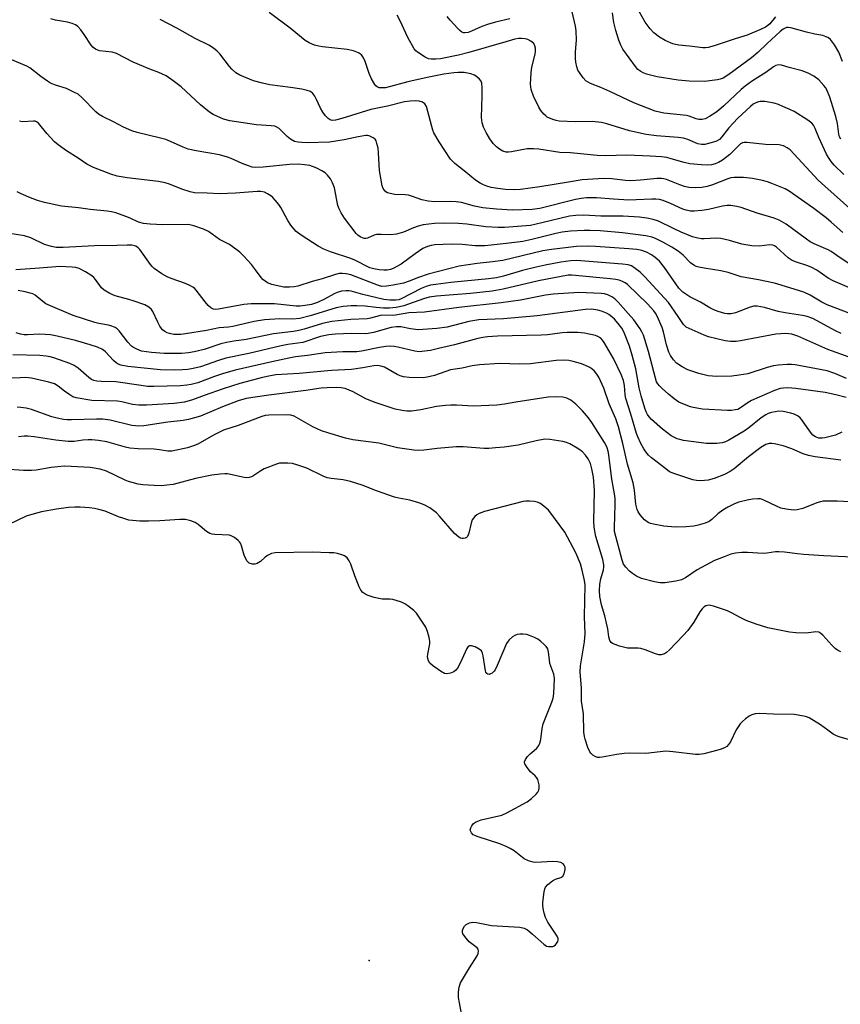
# Model space of a CAD drawing. Units: inches. Extents: x 1213772 to 1219772, y 585454 to 589455.
# Drawn here: x 1216264 to 1216518, y 588152 to 588458 of the extents above; entities that cross this region are included whole.
import ezdxf

# ---------------------------------------------------------------- set-up
doc = ezdxf.new("R2010")
doc.units = ezdxf.units.IN
doc.header["$MEASUREMENT"] = 0
doc.layers.add('ELEV-Spot Elevation', color=7, linetype='Continuous')
doc.layers.add('Undefined', color=1, linetype='Continuous')

msp = doc.modelspace()

# ---------------------------------------------------------------- linework, layer by layer
at = {"layer": 'ELEV-Spot Elevation'}
msp.add_point((1216372.11, 588165.79, 328.5), dxfattribs=at)
at = {"layer": 'Undefined'}
for points, elevation in [([(1216522.2, 588398.56), (1216513.52, 588406.24), (1216511.46, 588408.19), (1216502.77, 588417.56), (1216501.88, 588418.23), (1216500.67, 588418.81), (1216500.16, 588418.97), (1216499.33, 588419.08), (1216495.09, 588419.22), (1216489.33, 588419.82), (1216488.47, 588419.83), (1216487.93, 588419.73), (1216487.33, 588419.41), (1216486.91, 588419.05), (1216485.13, 588417.12), (1216484.05, 588416.09), (1216481.73, 588414.32), (1216480.51, 588413.65), (1216479.49, 588413.23), (1216478.4, 588412.96), (1216477, 588412.8), (1216475.28, 588412.88), (1216471.58, 588413.27), (1216469.84, 588413.65), (1216465.88, 588414.82), (1216464.5, 588415.14), (1216462.82, 588415.36), (1216459.29, 588415.62), (1216452.07, 588415.91), (1216445.47, 588415.76), (1216442.83, 588415.84), (1216434.55, 588416.6), (1216431.32, 588416.74), (1216424.76, 588417.79), (1216423.07, 588417.93), (1216421.15, 588417.87), (1216416.22, 588416.9), (1216415.35, 588416.81), (1216414.58, 588416.85), (1216413.55, 588417.17), (1216412.54, 588417.76), (1216411.65, 588418.51), (1216410.62, 588419.56), (1216409.53, 588420.95), (1216408.37, 588423), (1216407.58, 588424.57), (1216407.17, 588425.92), (1216406.92, 588427.6), (1216407.18, 588434.19), (1216407.16, 588436.88), (1216407.04, 588438.33), (1216406.87, 588438.85), (1216406.38, 588439.52), (1216405.5, 588440.29), (1216404.75, 588440.75), (1216403.65, 588441.14), (1216401.62, 588441.56), (1216399.71, 588441.62), (1216398.33, 588441.53), (1216395.25, 588441.08), (1216390.08, 588440.07), (1216384.13, 588438.66), (1216377.11, 588436.88), (1216375.74, 588436.8), (1216375.24, 588436.88), (1216374.56, 588437.15), (1216374.16, 588437.43), (1216373.8, 588437.84), (1216372.82, 588439.63), (1216372.12, 588441.25), (1216370.81, 588445.05), (1216370.33, 588446.1), (1216369.66, 588447.04), (1216368.77, 588447.73), (1216367.19, 588448.31), (1216365.24, 588448.75), (1216357.6, 588449.55), (1216356.43, 588449.73), (1216355.07, 588450.13), (1216353.5, 588450.76), (1216352.27, 588451.56), (1216347.6, 588455.31), (1216341.09, 588460.19)], 356), ([(1216518.46, 588420.84), (1216518.1, 588421.63), (1216517.92, 588422.45), (1216517.52, 588425.77), (1216516.99, 588427.96), (1216515.1, 588433.91), (1216514.16, 588436.17), (1216513.76, 588436.89), (1216513.25, 588437.59), (1216511.67, 588439.31), (1216510.1, 588440.47), (1216508.39, 588441.42), (1216506.48, 588442.07), (1216502.46, 588443.12), (1216500.05, 588443.86), (1216499.27, 588443.97), (1216498.29, 588443.76), (1216497.58, 588443.37), (1216495.25, 588441.61), (1216491.09, 588438.96), (1216488.79, 588437.37), (1216487.58, 588436.34), (1216482.19, 588431.22), (1216480.66, 588429.85), (1216479.73, 588429.13), (1216477.71, 588427.9), (1216476.4, 588427.25), (1216475.43, 588427.01), (1216474.38, 588427.02), (1216473.62, 588427.2), (1216471.38, 588428.03), (1216470.56, 588428.22), (1216463.51, 588428.96), (1216462.18, 588429.22), (1216460.84, 588429.61), (1216454.23, 588432.17), (1216446.83, 588435.69), (1216443.96, 588436.93), (1216440.78, 588438.18), (1216440.02, 588438.56), (1216439.34, 588439.05), (1216438.56, 588439.9), (1216437.34, 588441.57), (1216436.91, 588442.33), (1216436.54, 588443.4), (1216436.23, 588444.8), (1216436.13, 588445.96), (1216436.15, 588448.03), (1216436.41, 588451.62), (1216436.32, 588454.52), (1216436.15, 588455.95), (1216435.11, 588460.47)], 360), ([(1216519.06, 588444.97), (1216517.86, 588447.91), (1216516.51, 588450.18), (1216515.3, 588451.81), (1216514.67, 588452.33), (1216513.95, 588452.72), (1216512.92, 588453.08), (1216510.42, 588453.49), (1216507.81, 588454.11), (1216502.98, 588455.49), (1216502.16, 588455.61), (1216501.62, 588455.54), (1216500.61, 588455.05), (1216499.71, 588454.37), (1216495.59, 588450.57), (1216492.69, 588447.76), (1216490.81, 588446.16), (1216483.76, 588440.94), (1216482.03, 588439.86), (1216481.03, 588439.47), (1216480.19, 588439.27), (1216476.16, 588438.76), (1216471.44, 588438.89), (1216468, 588439.26), (1216461.53, 588440.23), (1216458.22, 588441.1), (1216457.16, 588441.48), (1216456.42, 588441.88), (1216455.53, 588442.56), (1216454.76, 588443.42), (1216450.88, 588448.82), (1216450.2, 588450.04), (1216449.54, 588451.59), (1216448.68, 588454.6), (1216448.09, 588457.07), (1216447.6, 588460.13)], 362), ([(1216498.19, 588458.87), (1216496.42, 588456.72), (1216495.81, 588456.17), (1216495.14, 588455.7), (1216493.53, 588454.92), (1216489.38, 588453.21), (1216485.73, 588452.1), (1216479.17, 588449.84), (1216477.31, 588449.36), (1216476.5, 588449.27), (1216475.64, 588449.3), (1216471.53, 588449.8), (1216468.2, 588450.1), (1216467.15, 588450.28), (1216466.33, 588450.53), (1216463.96, 588451.5), (1216462.25, 588452.53), (1216460.5, 588453.89), (1216459.34, 588455.15), (1216457.78, 588457.22), (1216455.94, 588460.51)], 364), ([(1216521.93, 588381.68), (1216518.29, 588384), (1216515.51, 588385.95), (1216514.55, 588386.54), (1216510.23, 588388.39), (1216509.03, 588389), (1216507.85, 588389.79), (1216501.56, 588394.47), (1216499.35, 588395.73), (1216497.8, 588396.36), (1216492.52, 588397.9), (1216487.6, 588399.62), (1216486.21, 588399.98), (1216484.32, 588400.25), (1216483.21, 588400.27), (1216481.79, 588400.12), (1216477.43, 588399.08), (1216475.37, 588398.75), (1216473, 588398.5), (1216471.85, 588398.55), (1216470.48, 588398.84), (1216469.41, 588399.17), (1216465.67, 588400.86), (1216463.32, 588401.83), (1216462.21, 588402.13), (1216461.03, 588402.29), (1216459.88, 588402.3), (1216455, 588402.02), (1216452.71, 588401.99), (1216447.89, 588402.23), (1216442.68, 588402.65), (1216439.51, 588402.65), (1216437.94, 588402.48), (1216436.12, 588402.14), (1216425.09, 588399.32), (1216422.64, 588399.04), (1216416.63, 588398.85), (1216411.59, 588399.14), (1216407.33, 588399.58), (1216404.78, 588400.08), (1216400.79, 588401.17), (1216399.13, 588401.42), (1216397.18, 588401.54), (1216392.36, 588401.47), (1216390.38, 588401.62), (1216388.41, 588402.03), (1216385.53, 588403.11), (1216384.3, 588403.45), (1216383.25, 588403.58), (1216380.04, 588403.74), (1216378.59, 588403.97), (1216377.78, 588404.23), (1216377.3, 588404.53), (1216376.7, 588405.12), (1216376.42, 588405.59), (1216376.16, 588406.38), (1216375.31, 588411.19), (1216375.02, 588416.66), (1216374.85, 588418.12), (1216374.51, 588419.57), (1216374.23, 588420.38), (1216373.94, 588420.85), (1216373.35, 588421.34), (1216372.12, 588421.89), (1216371.59, 588422), (1216371.02, 588422.01), (1216368.67, 588421.65), (1216364.36, 588420.68), (1216359.77, 588419.98), (1216352.79, 588419.79), (1216351.15, 588419.82), (1216350.03, 588419.93), (1216348.93, 588420.2), (1216347.71, 588420.87), (1216346.59, 588421.74), (1216344.1, 588424.16), (1216343.44, 588424.61), (1216342.78, 588424.88), (1216341.69, 588425.06), (1216337.12, 588425.34), (1216328.82, 588426.61), (1216326.87, 588427.12), (1216323.64, 588428.53), (1216322.47, 588429.29), (1216319.73, 588431.59), (1216313.7, 588437.19), (1216311.27, 588439.03), (1216309.09, 588440.52), (1216306.77, 588441.62), (1216303.96, 588442.67), (1216298.85, 588444.8), (1216293.64, 588447.5), (1216292.26, 588447.86), (1216288.41, 588448.33), (1216287.86, 588448.5), (1216287.16, 588448.86), (1216286.32, 588449.51), (1216285.76, 588450.09), (1216283.61, 588453.41), (1216282.59, 588454.83), (1216281.64, 588455.89), (1216280.94, 588456.37), (1216279.88, 588456.82), (1216278.48, 588457.26), (1216274.68, 588457.88), (1216273.28, 588458.27)], 352), ([(1216519.15, 588391.89), (1216515.54, 588395.15), (1216513.98, 588396.4), (1216510.1, 588399.37), (1216502.5, 588404.78), (1216501.22, 588405.5), (1216497.13, 588407.1), (1216495.75, 588407.59), (1216494.14, 588408.04), (1216491.11, 588408.65), (1216488.3, 588409.02), (1216485.44, 588408.99), (1216484.41, 588408.84), (1216483.4, 588408.56), (1216478.7, 588406.75), (1216477.03, 588406.2), (1216475.33, 588405.87), (1216473.31, 588405.74), (1216471.33, 588405.89), (1216469.95, 588406.19), (1216468.56, 588406.67), (1216464.38, 588408.33), (1216463.53, 588408.58), (1216462.86, 588408.68), (1216461.49, 588408.66), (1216456.29, 588408.12), (1216453.31, 588407.98), (1216451.62, 588408.06), (1216447.43, 588408.59), (1216444.86, 588408.71), (1216438.26, 588408.27), (1216433.97, 588407.5), (1216425.07, 588406.09), (1216419.03, 588405.25), (1216417.1, 588405.17), (1216414.43, 588405.29), (1216412.05, 588405.54), (1216409.98, 588405.89), (1216408.6, 588406.28), (1216407.55, 588406.69), (1216406.55, 588407.24), (1216405.12, 588408.18), (1216401.61, 588411.06), (1216398.71, 588413.31), (1216397.35, 588414.64), (1216393.85, 588420.05), (1216392.21, 588422.85), (1216391.86, 588423.65), (1216391.52, 588424.79), (1216389.91, 588430.98), (1216389.41, 588431.86), (1216388.69, 588432.4), (1216387.64, 588432.73), (1216386.49, 588432.83), (1216384.78, 588432.72), (1216383.1, 588432.47), (1216377.77, 588431.13), (1216372.63, 588430.05), (1216363.57, 588427.26), (1216361.64, 588426.78), (1216360.58, 588426.7), (1216359.97, 588426.88), (1216359.33, 588427.34), (1216358.56, 588428.14), (1216357.67, 588429.23), (1216356.94, 588430.48), (1216355.75, 588433.25), (1216355.24, 588434.24), (1216354.65, 588435.1), (1216353.87, 588435.68), (1216352.87, 588436.05), (1216351.16, 588436.39), (1216347.69, 588436.96), (1216341.29, 588437.79), (1216339, 588438.24), (1216336.22, 588439), (1216331.92, 588440.73), (1216330.73, 588441.47), (1216329.42, 588442.59), (1216328.68, 588443.47), (1216325.75, 588447.43), (1216324.93, 588448.23), (1216323.8, 588449.12), (1216322.31, 588450.04), (1216318.07, 588452.12), (1216312.43, 588455.4), (1216307.21, 588458.03)], 354), ([(1216519.42, 588409.92), (1216516.44, 588412.8), (1216515.5, 588413.94), (1216514.64, 588415.16), (1216514.05, 588416.2), (1216511.69, 588421.39), (1216510.54, 588424.17), (1216509.98, 588425.2), (1216509.46, 588425.89), (1216508.3, 588426.78), (1216503.97, 588429.43), (1216502.66, 588430.13), (1216500.52, 588431.08), (1216499.17, 588431.63), (1216497.83, 588432.04), (1216494.93, 588432.54), (1216493.46, 588432.59), (1216492.9, 588432.48), (1216492.08, 588432.18), (1216491.32, 588431.76), (1216490.42, 588431.02), (1216486.56, 588427.39), (1216483.79, 588424.45), (1216481.61, 588421.59), (1216480.84, 588420.77), (1216479.96, 588420.26), (1216478.57, 588419.8), (1216476.3, 588419.25), (1216475.22, 588419.21), (1216474.16, 588419.47), (1216471.03, 588420.78), (1216469.7, 588421.19), (1216467.98, 588421.41), (1216461.27, 588421.9), (1216458.06, 588422.36), (1216452.94, 588423.43), (1216445.88, 588425.61), (1216444.19, 588426.02), (1216441.3, 588426.34), (1216436.12, 588426.3), (1216431.03, 588426.51), (1216430.17, 588426.66), (1216429.11, 588426.98), (1216427.36, 588427.76), (1216426.92, 588428.09), (1216426.31, 588428.69), (1216425.41, 588429.82), (1216424.78, 588430.78), (1216423.09, 588434.25), (1216422.38, 588436.31), (1216422.23, 588437.13), (1216422.19, 588438), (1216422.33, 588441.53), (1216422.61, 588443.27), (1216423.57, 588447.24), (1216423.68, 588448.07), (1216423.68, 588449.15), (1216423.55, 588449.9), (1216423.16, 588450.57), (1216422.31, 588451.3), (1216421.31, 588451.84), (1216420.48, 588452.04), (1216419.34, 588452.13), (1216418.48, 588452.11), (1216417.34, 588451.92), (1216414.49, 588451.16), (1216403.04, 588447.8), (1216399.83, 588447.02), (1216394.22, 588445.88), (1216392.81, 588445.72), (1216391.35, 588445.72), (1216390.51, 588445.86), (1216389.47, 588446.32), (1216387.04, 588447.94), (1216386.61, 588448.33), (1216386.09, 588448.98), (1216384.09, 588452.42), (1216381.7, 588457.6), (1216380.75, 588459.39)], 358), ([(1216415.8, 588458.21), (1216411.29, 588457.21), (1216408.81, 588456.54), (1216407.04, 588455.9), (1216403.85, 588454.43), (1216402.77, 588454.01), (1216401.79, 588453.88), (1216401.33, 588453.93), (1216400.88, 588454.11), (1216400.23, 588454.61), (1216399.62, 588455.22), (1216397.26, 588457.83), (1216396.35, 588458.96)], 360), ([(1216522.62, 588374.1), (1216516.14, 588376.84), (1216514.61, 588377.74), (1216511.07, 588380.2), (1216509.27, 588381.17), (1216507.97, 588381.68), (1216504.71, 588382.68), (1216503.39, 588383.22), (1216502.2, 588384.04), (1216498.52, 588387.35), (1216497.88, 588387.79), (1216497.41, 588387.99), (1216496.32, 588388.08), (1216493.24, 588387.7), (1216490.85, 588387.75), (1216487.76, 588388.29), (1216483.92, 588389.44), (1216481.3, 588390.03), (1216479.83, 588390.09), (1216476.09, 588389.9), (1216475.24, 588389.95), (1216474.1, 588390.13), (1216472.43, 588390.59), (1216468.98, 588392.01), (1216466.59, 588393.09), (1216461.86, 588395.46), (1216460.27, 588395.97), (1216458.33, 588396.33), (1216456.04, 588396.62), (1216450.97, 588397.02), (1216443.97, 588396.98), (1216438.75, 588397.29), (1216436.22, 588397.18), (1216434.26, 588396.92), (1216425.69, 588394.85), (1216422.2, 588394.11), (1216414.09, 588393.47), (1216412.18, 588393.44), (1216408.33, 588393.65), (1216402.43, 588394.45), (1216399.79, 588394.67), (1216395.19, 588394.83), (1216392.38, 588394.71), (1216388.89, 588394.26), (1216387.27, 588393.9), (1216385.83, 588393.39), (1216382.7, 588391.98), (1216380.57, 588391.36), (1216378.83, 588391.16), (1216375.8, 588391.32), (1216374.4, 588391.26), (1216373.59, 588391.06), (1216371.56, 588390.14), (1216371.07, 588390.04), (1216370.57, 588390.05), (1216370.06, 588390.19), (1216369.31, 588390.54), (1216368.62, 588391.03), (1216368, 588391.63), (1216364.45, 588396.31), (1216363.35, 588397.98), (1216362.75, 588399.22), (1216362.4, 588400.26), (1216361.29, 588405.75), (1216360.71, 588407.33), (1216360.08, 588408.57), (1216359.2, 588409.68), (1216358.39, 588410.45), (1216357.4, 588411.06), (1216355.81, 588411.83), (1216354.46, 588412.42), (1216353.64, 588412.68), (1216351.97, 588412.95), (1216350.01, 588413.11), (1216347.34, 588412.98), (1216339.16, 588412.14), (1216336.87, 588412.1), (1216335.74, 588412.23), (1216334.62, 588412.58), (1216332.68, 588413.33), (1216329.22, 588414.93), (1216328.14, 588415.34), (1216325.59, 588415.98), (1216318.39, 588417.24), (1216315.92, 588417.83), (1216314.33, 588418.38), (1216310.42, 588420.18), (1216308.99, 588420.74), (1216307.27, 588421.21), (1216300.04, 588422.91), (1216298.42, 588423.5), (1216295.79, 588424.65), (1216292.72, 588426.29), (1216289.31, 588427.88), (1216288.11, 588428.61), (1216287.24, 588429.35), (1216283.02, 588433.76), (1216281.7, 588434.86), (1216280.45, 588435.53), (1216278.11, 588436.58), (1216274.69, 588437.61), (1216273.21, 588438.24), (1216272.23, 588438.86), (1216270.11, 588440.4), (1216266.79, 588443.03), (1216265.82, 588443.6), (1216260.65, 588445.73)], 350), ([(1216521.57, 588366.66), (1216514.28, 588369.43), (1216512.65, 588370.26), (1216509.02, 588372.46), (1216507, 588373.33), (1216500.02, 588375.55), (1216497.88, 588376.15), (1216492.93, 588377.15), (1216487.55, 588378.1), (1216483.54, 588379.45), (1216481.3, 588380.03), (1216476.13, 588380.78), (1216474.43, 588381.12), (1216473.61, 588381.37), (1216472.84, 588381.79), (1216471.89, 588382.48), (1216469.56, 588384.89), (1216468.03, 588386.13), (1216466.02, 588387.37), (1216463.42, 588388.82), (1216461.18, 588389.98), (1216459.93, 588390.49), (1216457.98, 588390.88), (1216450.78, 588391.81), (1216443.82, 588392.37), (1216440.64, 588392.52), (1216438.87, 588392.5), (1216434.6, 588392.27), (1216432.02, 588392.01), (1216430.04, 588391.6), (1216422.58, 588389.73), (1216419.8, 588389.14), (1216415.53, 588388.54), (1216410, 588387.92), (1216407.98, 588387.79), (1216405.01, 588387.77), (1216400.99, 588388.12), (1216397.69, 588388.24), (1216392.44, 588388.08), (1216391.29, 588387.88), (1216390.17, 588387.59), (1216388.74, 588386.92), (1216386.38, 588385.32), (1216382.06, 588382.08), (1216379.52, 588380.67), (1216378.72, 588380.37), (1216377.7, 588380.16), (1216376.65, 588380.17), (1216375.24, 588380.31), (1216373.56, 588380.57), (1216372.3, 588380.94), (1216367.64, 588383.28), (1216366.38, 588383.84), (1216360.04, 588385.9), (1216357.97, 588386.71), (1216356.24, 588387.64), (1216351.01, 588391.02), (1216349.42, 588392.21), (1216348.65, 588393.05), (1216347.76, 588394.19), (1216346.79, 588395.65), (1216344.68, 588399.61), (1216344.02, 588400.57), (1216342.94, 588401.92), (1216342.16, 588402.77), (1216341.51, 588403.32), (1216340.56, 588403.93), (1216339.55, 588404.4), (1216338.45, 588404.63), (1216337.34, 588404.64), (1216330.55, 588404.1), (1216325.67, 588403.91), (1216321.78, 588404.14), (1216317.88, 588404.19), (1216316.47, 588404.52), (1216313.97, 588405.31), (1216310.12, 588406.89), (1216308.72, 588407.35), (1216306.72, 588407.72), (1216296.97, 588408.9), (1216293.87, 588409.44), (1216291.91, 588410), (1216286.48, 588412.06), (1216284.49, 588413.15), (1216281.77, 588414.97), (1216278.08, 588417.27), (1216275.5, 588419.09), (1216274.44, 588420.08), (1216272.01, 588422.61), (1216269.41, 588425.85), (1216268.86, 588426.31), (1216268.38, 588426.45), (1216267.85, 588426.48), (1216264.42, 588426.3), (1216263.56, 588426.43)], 348), ([(1216518.64, 588360.5), (1216516.8, 588361.32), (1216509.81, 588365.14), (1216508.03, 588365.85), (1216506.65, 588366.13), (1216501.18, 588366.9), (1216499.04, 588367.41), (1216494.76, 588368.65), (1216492.54, 588369), (1216491.45, 588368.99), (1216490.35, 588368.75), (1216485.78, 588366.95), (1216484.42, 588366.63), (1216483.33, 588366.61), (1216482.48, 588366.74), (1216480.47, 588367.33), (1216479.09, 588367.86), (1216477.85, 588368.5), (1216474.91, 588370.25), (1216471.63, 588371.96), (1216469.43, 588373.35), (1216468.22, 588374.61), (1216463.77, 588381.04), (1216462.17, 588382.95), (1216460.87, 588384.12), (1216459.69, 588384.98), (1216458.17, 588385.8), (1216456.71, 588386.31), (1216455.13, 588386.57), (1216452.66, 588386.79), (1216442.37, 588387.56), (1216440.06, 588387.66), (1216436.41, 588387.57), (1216428.67, 588386.65), (1216426.03, 588386.18), (1216413.54, 588383.22), (1216410.42, 588382.74), (1216405.59, 588382.27), (1216400.07, 588381.4), (1216390.44, 588378.91), (1216387.43, 588377.91), (1216384.49, 588376.76), (1216382.7, 588376.21), (1216379.55, 588375.5), (1216377.5, 588375.18), (1216376.06, 588375.15), (1216374.95, 588375.39), (1216366.41, 588378.71), (1216364.98, 588379.07), (1216363.85, 588379.19), (1216362.81, 588379.13), (1216361.65, 588378.89), (1216357.51, 588377.54), (1216354.44, 588376.67), (1216349.92, 588375.26), (1216348.77, 588374.99), (1216347.35, 588374.89), (1216345.64, 588374.95), (1216344.18, 588375.21), (1216341.88, 588375.77), (1216340.51, 588376.3), (1216339.76, 588376.75), (1216339.07, 588377.28), (1216338.51, 588377.94), (1216336.82, 588380.33), (1216335.52, 588381.92), (1216333.22, 588384.59), (1216331.95, 588385.74), (1216328.76, 588388.12), (1216325.63, 588389.68), (1216322.17, 588392.16), (1216320.66, 588392.97), (1216317.65, 588393.97), (1216315.96, 588394.33), (1216308.04, 588394.28), (1216304.06, 588394.48), (1216302.07, 588394.7), (1216300.5, 588395.15), (1216297.89, 588396.35), (1216296.5, 588396.88), (1216293.41, 588397.96), (1216292.08, 588398.32), (1216290.75, 588398.52), (1216285.49, 588399.02), (1216281.82, 588399.54), (1216276.55, 588400.12), (1216271.31, 588401.21), (1216269.09, 588401.86), (1216266.48, 588402.86), (1216263.9, 588403.97), (1216262.86, 588404.5)], 346), ([(1216521.09, 588353.19), (1216514.5, 588355.56), (1216505.12, 588359.74), (1216503.29, 588360.35), (1216501.39, 588360.56), (1216498.28, 588360.35), (1216487.41, 588358.2), (1216485.99, 588358.04), (1216484.28, 588358.01), (1216482.56, 588358.25), (1216477.43, 588359.53), (1216476.07, 588360.04), (1216472.31, 588361.64), (1216470.51, 588362.54), (1216469.67, 588363.28), (1216468.04, 588365.8), (1216465, 588370.17), (1216457.66, 588378.17), (1216456.21, 588379.55), (1216454.65, 588380.76), (1216453.48, 588381.5), (1216452.52, 588381.84), (1216450.75, 588382.07), (1216436.42, 588383.15), (1216434.65, 588383.1), (1216431.6, 588382.7), (1216426.75, 588381.8), (1216423.91, 588381.17), (1216419.68, 588380.1), (1216413.82, 588378.33), (1216411.64, 588377.79), (1216409.14, 588377.48), (1216397.45, 588376.35), (1216392.76, 588375.77), (1216391.08, 588375.49), (1216389.8, 588375.12), (1216388.24, 588374.51), (1216382.05, 588371.31), (1216381.3, 588371.02), (1216380.4, 588370.83), (1216378.54, 588370.84), (1216376.63, 588371.07), (1216370.07, 588372.64), (1216366.52, 588373.66), (1216365.77, 588373.78), (1216364.99, 588373.79), (1216363.53, 588373.64), (1216362.16, 588373.29), (1216361.17, 588372.86), (1216358.2, 588371.19), (1216356.06, 588370.14), (1216354.21, 588369.56), (1216352.24, 588369.18), (1216350.58, 588369), (1216349.42, 588368.98), (1216342.75, 588369.71), (1216335.49, 588369.73), (1216333.16, 588369.5), (1216325.33, 588368.05), (1216324.48, 588367.99), (1216323.73, 588368.11), (1216322.89, 588368.53), (1216322.1, 588369.25), (1216321.2, 588370.31), (1216318.41, 588373.99), (1216317.83, 588374.61), (1216317.39, 588374.95), (1216316.64, 588375.36), (1216315.04, 588376.05), (1216310.64, 588377.62), (1216309.37, 588378.17), (1216307.71, 588379.09), (1216305.39, 588380.75), (1216304.75, 588381.31), (1216304.21, 588381.94), (1216300.89, 588386.57), (1216300.33, 588387.18), (1216299.68, 588387.62), (1216298.39, 588387.94), (1216296.98, 588388.01), (1216293.79, 588387.89), (1216286.86, 588387.8), (1216277.12, 588387.2), (1216274.87, 588387.27), (1216273.48, 588387.55), (1216271.29, 588388.22), (1216267.01, 588390.19), (1216265.13, 588390.83), (1216254.69, 588392.47)], 344), ([(1216520.26, 588346.53), (1216516.64, 588348.15), (1216514.3, 588348.89), (1216504.38, 588350.77), (1216503.19, 588350.87), (1216501.85, 588350.87), (1216499.01, 588350.66), (1216497.61, 588350.48), (1216495.65, 588349.95), (1216489.6, 588348.05), (1216486.97, 588347.56), (1216484.62, 588347.29), (1216479.97, 588347.21), (1216477.35, 588347.42), (1216474.43, 588348.07), (1216471.01, 588349.28), (1216469.2, 588350.22), (1216467.48, 588351.32), (1216466.53, 588352.31), (1216465.61, 588353.69), (1216465.14, 588354.75), (1216464.41, 588357.02), (1216463.45, 588361.05), (1216463.02, 588362.43), (1216461.54, 588365.87), (1216461.01, 588366.84), (1216460.49, 588367.54), (1216458.53, 588369.7), (1216452.26, 588375.76), (1216451.55, 588376.27), (1216450.77, 588376.69), (1216449.72, 588377.05), (1216448.63, 588377.31), (1216446.87, 588377.54), (1216436.13, 588378.59), (1216434.97, 588378.66), (1216433.83, 588378.62), (1216424.64, 588376.93), (1216413.64, 588374.33), (1216410.22, 588373.71), (1216403.56, 588372.96), (1216393.03, 588372.15), (1216390.67, 588371.82), (1216388.92, 588371.34), (1216382.89, 588369.17), (1216381.53, 588368.79), (1216380.43, 588368.57), (1216378.42, 588368.39), (1216376.52, 588368.4), (1216374.22, 588368.58), (1216370.86, 588369.05), (1216368.27, 588369.16), (1216366.55, 588369.13), (1216364.03, 588368.89), (1216361.82, 588368.5), (1216358.88, 588367.52), (1216353.75, 588365.97), (1216350.59, 588365.19), (1216348.39, 588364.98), (1216344.39, 588365.08), (1216339.63, 588364.79), (1216336.37, 588364.25), (1216329.79, 588362.67), (1216328.41, 588362.48), (1216325.57, 588362.26), (1216321.59, 588361.44), (1216315.08, 588360.41), (1216313.66, 588360.24), (1216312.55, 588360.2), (1216311.45, 588360.26), (1216310.13, 588360.5), (1216309.37, 588360.74), (1216308.63, 588361.13), (1216307.97, 588361.63), (1216307.6, 588362.04), (1216307.13, 588362.77), (1216306.45, 588364.06), (1216304.97, 588367.41), (1216304.48, 588368.03), (1216303.68, 588368.74), (1216302.43, 588369.39), (1216298.87, 588370.7), (1216297.48, 588371.13), (1216293.22, 588372.22), (1216291.63, 588372.92), (1216289.87, 588373.97), (1216288.98, 588374.69), (1216287.13, 588377.28), (1216286.6, 588377.91), (1216285.99, 588378.46), (1216284.06, 588379.66), (1216282.04, 588380.67), (1216281.02, 588380.99), (1216279.89, 588381.16), (1216276.03, 588381.34), (1216269.71, 588380.77), (1216262.37, 588380.33)], 342), ([(1216520.12, 588340.63), (1216516.97, 588341.48), (1216513.64, 588342.19), (1216504.58, 588343.42), (1216502.09, 588343.62), (1216500.74, 588343.56), (1216499.67, 588343.41), (1216497.88, 588342.81), (1216490.73, 588339.7), (1216489.72, 588339.1), (1216487.41, 588337.39), (1216486.5, 588336.97), (1216485.7, 588336.77), (1216484.54, 588336.65), (1216483.35, 588336.65), (1216475.56, 588337.02), (1216472.68, 588337.5), (1216471.85, 588337.72), (1216470.54, 588338.22), (1216468.23, 588339.25), (1216466.79, 588340.21), (1216464.97, 588341.67), (1216463, 588343.4), (1216462.18, 588344.22), (1216461.69, 588344.87), (1216461.31, 588345.56), (1216460.93, 588346.65), (1216458.78, 588354.92), (1216457.2, 588359.98), (1216456.75, 588361.01), (1216456.21, 588361.96), (1216454.23, 588364.72), (1216452.54, 588366.78), (1216449.36, 588370.23), (1216448.32, 588371.25), (1216447.42, 588371.89), (1216446.2, 588372.5), (1216445.16, 588372.84), (1216444.12, 588373), (1216437.16, 588373.22), (1216429.2, 588372.74), (1216426.83, 588372.39), (1216419.08, 588370.92), (1216413.04, 588370), (1216399.89, 588368.58), (1216389.3, 588367.14), (1216384.36, 588366.92), (1216380.26, 588366.17), (1216379.28, 588366.1), (1216376.02, 588366.18), (1216375.22, 588366.03), (1216372.54, 588365.28), (1216371.51, 588365.11), (1216366.44, 588364.92), (1216360.46, 588364.26), (1216357.6, 588363.68), (1216351.93, 588361.85), (1216350.27, 588361.43), (1216348.58, 588361.14), (1216342.4, 588360.44), (1216333.91, 588358.62), (1216330.03, 588358.19), (1216327.75, 588357.77), (1216326.07, 588357.32), (1216320.9, 588355.54), (1216317.75, 588354.78), (1216316.02, 588354.48), (1216313.79, 588354.33), (1216308.4, 588354.31), (1216304.53, 588354.59), (1216301.43, 588355.07), (1216299.92, 588355.61), (1216298.95, 588356.14), (1216298.28, 588356.61), (1216297.13, 588357.87), (1216294.47, 588361.35), (1216293.88, 588361.97), (1216293.21, 588362.41), (1216292.22, 588362.82), (1216291.18, 588363.12), (1216288.12, 588363.63), (1216286.97, 588363.91), (1216280.16, 588366.08), (1216271.68, 588369.79), (1216270.75, 588370.42), (1216268.36, 588372.39), (1216267.66, 588372.81), (1216266.89, 588373.09), (1216265.28, 588373.47), (1216263.11, 588373.87)], 340), ([(1216518.8, 588329.9), (1216516.85, 588329), (1216513.55, 588328.09), (1216512.72, 588327.98), (1216511.63, 588328.05), (1216510.64, 588328.38), (1216509.8, 588329), (1216508.74, 588330.34), (1216506.45, 588333.7), (1216505.88, 588334.34), (1216505.25, 588334.83), (1216504.07, 588335.45), (1216502.95, 588335.81), (1216500.64, 588336.32), (1216499.3, 588336.39), (1216497, 588335.98), (1216495.95, 588335.63), (1216495.2, 588335.28), (1216493.8, 588334.36), (1216489.96, 588331.26), (1216488.53, 588330.23), (1216483.74, 588327.41), (1216482.7, 588326.92), (1216481.65, 588326.59), (1216480.01, 588326.33), (1216476.81, 588326.41), (1216469.68, 588327.34), (1216468.51, 588327.57), (1216467.66, 588327.85), (1216465.81, 588328.76), (1216463.11, 588330.8), (1216459.73, 588333.85), (1216458.97, 588334.67), (1216458.52, 588335.32), (1216458.04, 588336.21), (1216457.62, 588337.29), (1216456.49, 588341.16), (1216455.93, 588343.67), (1216454.82, 588349.55), (1216453.77, 588353.82), (1216452.88, 588356.56), (1216451.14, 588361.09), (1216450.51, 588362.17), (1216449.43, 588363.59), (1216448.28, 588364.94), (1216447.4, 588365.75), (1216446.45, 588366.46), (1216445.72, 588366.85), (1216444.18, 588367.47), (1216443.08, 588367.76), (1216441.12, 588368.05), (1216439.26, 588368.02), (1216424.24, 588366.05), (1216413.79, 588365.07), (1216406.14, 588364.78), (1216403.05, 588364.29), (1216396.28, 588362.54), (1216393.07, 588362.08), (1216388.76, 588361.73), (1216387.34, 588361.71), (1216384.88, 588361.99), (1216381.92, 588362.56), (1216380.48, 588362.63), (1216378.94, 588362.37), (1216373.39, 588360.86), (1216371.8, 588360.53), (1216370.83, 588360.47), (1216366.57, 588360.51), (1216361.59, 588360.31), (1216359.53, 588360.11), (1216358.06, 588359.85), (1216356.94, 588359.56), (1216351.47, 588357.72), (1216346.8, 588357.11), (1216344.77, 588356.74), (1216334.72, 588354.31), (1216327.63, 588352.9), (1216325.3, 588352.19), (1216319.71, 588350.22), (1216317.46, 588349.64), (1216315.77, 588349.34), (1216314.1, 588349.2), (1216311.58, 588349.12), (1216307.35, 588349.25), (1216297.15, 588350.32), (1216294.97, 588350.72), (1216294.21, 588351.02), (1216293.5, 588351.41), (1216292.67, 588352.17), (1216290.22, 588354.85), (1216289.6, 588355.36), (1216289.09, 588355.66), (1216287.72, 588356.24), (1216285.47, 588357.05), (1216280.94, 588358.37), (1216275.19, 588359.74), (1216273.15, 588360.14), (1216269.82, 588360.28), (1216266.04, 588360.09), (1216264.96, 588360.16), (1216263.88, 588360.33), (1216262.53, 588360.69)], 338), ([(1216518.51, 588321.16), (1216510.5, 588322.25), (1216508.51, 588322.68), (1216506.84, 588323.17), (1216503.29, 588324.71), (1216500.57, 588325.67), (1216497.95, 588326.23), (1216497.08, 588326.33), (1216496.24, 588326.32), (1216495.23, 588326.03), (1216493.71, 588325.13), (1216489.89, 588322.24), (1216485.36, 588318.47), (1216484.19, 588317.71), (1216482.44, 588316.77), (1216479.22, 588315.51), (1216477.28, 588315.02), (1216476.15, 588314.85), (1216475.04, 588314.8), (1216473.66, 588314.88), (1216472.56, 588315.06), (1216466.94, 588316.9), (1216465.34, 588317.61), (1216464.13, 588318.45), (1216459.7, 588321.92), (1216458.85, 588322.71), (1216457.97, 588323.78), (1216457.37, 588324.69), (1216456.45, 588326.38), (1216455.48, 588328.38), (1216455.04, 588329.49), (1216453.3, 588335.51), (1216451.79, 588340.31), (1216451.6, 588341.46), (1216451.38, 588344.4), (1216451.05, 588345.95), (1216450.31, 588347.8), (1216447.93, 588352.81), (1216445.06, 588357.74), (1216444.55, 588358.47), (1216443.97, 588359.05), (1216443.11, 588359.64), (1216442.33, 588359.94), (1216438.89, 588360.6), (1216436.83, 588360.8), (1216433.54, 588360.86), (1216431.96, 588360.73), (1216427.49, 588360.12), (1216425.52, 588359.97), (1216411.93, 588359.73), (1216408.82, 588359.49), (1216407.42, 588359.29), (1216405.8, 588358.93), (1216398.57, 588356.98), (1216393.61, 588355.82), (1216391.08, 588355.28), (1216388.44, 588354.89), (1216387.59, 588354.86), (1216386.24, 588355), (1216380.95, 588356.33), (1216379.81, 588356.51), (1216378.38, 588356.6), (1216377.24, 588356.52), (1216375.26, 588356.21), (1216369.75, 588355.03), (1216368.28, 588354.81), (1216363.89, 588354.78), (1216358.42, 588354.51), (1216352.91, 588353.68), (1216349.21, 588353.24), (1216347.17, 588352.89), (1216341.89, 588351.75), (1216330.53, 588349.11), (1216326.57, 588348.02), (1216324.1, 588347.17), (1216318.93, 588345.2), (1216316.8, 588344.64), (1216315.49, 588344.44), (1216313.52, 588344.3), (1216305.25, 588344.06), (1216303.31, 588344.1), (1216301.35, 588344.34), (1216293.47, 588345.56), (1216288.98, 588345.6), (1216287.51, 588345.72), (1216286.66, 588345.88), (1216285.91, 588346.2), (1216285.02, 588346.82), (1216281.73, 588349.76), (1216280.54, 588350.6), (1216279.19, 588351.16), (1216274.19, 588352.92), (1216273.1, 588353.25), (1216271.82, 588353.51), (1216269.88, 588353.68), (1216261.46, 588353.95)], 336), ([(1216521.3, 588308.22), (1216517.34, 588308.5), (1216514.22, 588308.5), (1216512.89, 588308.41), (1216512.16, 588308.28), (1216511.09, 588307.94), (1216506.69, 588306.13), (1216504.95, 588305.72), (1216503.8, 588305.67), (1216501.53, 588305.95), (1216499.86, 588306.3), (1216498.54, 588306.86), (1216494.65, 588308.8), (1216493.57, 588309.15), (1216492.75, 588309.21), (1216491.11, 588309.07), (1216489.44, 588308.77), (1216486.84, 588308.13), (1216485.46, 588307.64), (1216483.38, 588306.59), (1216481.92, 588305.69), (1216480.36, 588304.48), (1216478.46, 588302.74), (1216477.64, 588302.12), (1216476.42, 588301.58), (1216474.27, 588300.95), (1216472.85, 588300.7), (1216470.51, 588300.48), (1216467.04, 588300.37), (1216463.56, 588300.65), (1216460.33, 588301.3), (1216459.47, 588301.53), (1216458.67, 588301.86), (1216457.53, 588302.67), (1216456.24, 588304.2), (1216455.63, 588305.13), (1216455.27, 588305.89), (1216454.86, 588307.56), (1216454.42, 588311.85), (1216454, 588314.17), (1216452.33, 588319.95), (1216450.88, 588326.39), (1216449.45, 588331.56), (1216448.61, 588334.01), (1216446.63, 588338.72), (1216444.93, 588343.56), (1216443.36, 588346.92), (1216442.79, 588347.91), (1216442.08, 588348.8), (1216441.24, 588349.57), (1216440.54, 588350), (1216439.03, 588350.7), (1216437.7, 588351.2), (1216435.44, 588351.83), (1216434.03, 588352.09), (1216432.34, 588352.24), (1216430.11, 588352.14), (1216422.13, 588351.08), (1216418.87, 588351.05), (1216412.6, 588351.25), (1216406.38, 588350.77), (1216404.09, 588350.44), (1216400.93, 588349.81), (1216397.32, 588349.22), (1216392.35, 588347.53), (1216390.06, 588346.94), (1216388.9, 588346.77), (1216384.49, 588346.86), (1216382.78, 588347.08), (1216381.74, 588347.41), (1216380.73, 588347.83), (1216376.8, 588350.06), (1216375.75, 588350.41), (1216374.65, 588350.55), (1216373.52, 588350.46), (1216370.09, 588349.84), (1216366.57, 588349.36), (1216360.38, 588349.01), (1216350.34, 588348.06), (1216343.1, 588347.65), (1216341.44, 588347.39), (1216338.94, 588346.82), (1216335.46, 588345.97), (1216331.95, 588344.99), (1216326.73, 588343.36), (1216320.87, 588341.29), (1216317.24, 588339.92), (1216314.79, 588339.19), (1216311.6, 588338.77), (1216302.96, 588338.28), (1216300.6, 588338.26), (1216298.64, 588338.5), (1216295.29, 588339.28), (1216293.99, 588339.5), (1216286.03, 588339.72), (1216281.17, 588340.53), (1216280.11, 588340.9), (1216279.14, 588341.46), (1216277.54, 588342.6), (1216275.59, 588344.21), (1216274.44, 588344.85), (1216272.62, 588345.46), (1216267.29, 588346.64), (1216265.38, 588346.81), (1216263.74, 588346.8), (1216261.21, 588346.64)], 334), ([(1216524.45, 588290.96), (1216513.19, 588291.46), (1216507.05, 588291.87), (1216505.01, 588292.04), (1216501.02, 588292.58), (1216499.26, 588292.73), (1216498.19, 588292.68), (1216495.49, 588292.28), (1216494.38, 588292.19), (1216489.53, 588292.52), (1216487.81, 588292.49), (1216485.8, 588292.26), (1216484.41, 588291.94), (1216482.25, 588291.21), (1216479.34, 588290.02), (1216473.88, 588287.11), (1216470.32, 588284.64), (1216469.04, 588283.98), (1216467.33, 588283.59), (1216463.82, 588283.06), (1216462.4, 588283.08), (1216460.69, 588283.35), (1216456.67, 588284.44), (1216455.08, 588285.17), (1216453.85, 588285.95), (1216452.95, 588286.68), (1216451.73, 588287.9), (1216451.09, 588288.83), (1216450.62, 588290.17), (1216448.29, 588299.01), (1216448.21, 588300.26), (1216448.47, 588307.26), (1216448.41, 588309.3), (1216448.24, 588310.73), (1216447.45, 588315.31), (1216446.5, 588322.8), (1216446.29, 588323.97), (1216445.99, 588324.99), (1216445.6, 588325.93), (1216445.17, 588326.7), (1216441.17, 588332.9), (1216440.14, 588334.31), (1216438.3, 588336.53), (1216436.27, 588338.57), (1216434.74, 588339.85), (1216433.5, 588340.47), (1216432.23, 588340.76), (1216429.96, 588340.83), (1216427.66, 588340.7), (1216417.64, 588339.17), (1216414.12, 588338.54), (1216411.7, 588338.29), (1216404.36, 588337.92), (1216399.21, 588338.28), (1216397.47, 588338.3), (1216395.77, 588338.19), (1216392.95, 588337.85), (1216388.12, 588336.82), (1216385.22, 588336.44), (1216383.77, 588336.37), (1216382.36, 588336.56), (1216380.11, 588337.07), (1216373.93, 588339.13), (1216371.08, 588340.27), (1216367.07, 588342.42), (1216364.6, 588343.41), (1216363.44, 588343.64), (1216361.97, 588343.77), (1216359.01, 588343.69), (1216357.21, 588343.52), (1216352.47, 588342.84), (1216340.95, 588341.4), (1216333.88, 588340.33), (1216331.46, 588339.66), (1216326.53, 588337.8), (1216319.69, 588334.87), (1216316.04, 588333.78), (1216314.33, 588333.46), (1216309.62, 588333.01), (1216302.12, 588331.85), (1216300.38, 588331.74), (1216299.51, 588331.8), (1216298.38, 588331.98), (1216291.65, 588333.56), (1216289.46, 588333.9), (1216287.45, 588333.96), (1216279.68, 588333.68), (1216278.31, 588333.72), (1216277.23, 588333.85), (1216275.24, 588334.25), (1216273.57, 588334.69), (1216267.3, 588336.94), (1216265.62, 588337.3), (1216263.92, 588337.56), (1216262.79, 588337.61)], 332), ([(1216518.54, 588261.67), (1216517.51, 588262.21), (1216516.79, 588262.72), (1216515.74, 588263.74), (1216512.95, 588266.83), (1216512.31, 588267.39), (1216511.68, 588267.72), (1216510.7, 588267.84), (1216507.77, 588267.48), (1216504.58, 588267.51), (1216502.54, 588267.81), (1216495.87, 588269.1), (1216492.23, 588270.26), (1216489.08, 588271.42), (1216487.29, 588272.27), (1216484.6, 588273.78), (1216483.32, 588274.37), (1216478.99, 588275.85), (1216477.64, 588276.12), (1216477.1, 588276.08), (1216476.59, 588275.89), (1216476.12, 588275.58), (1216475.48, 588274.99), (1216474.78, 588274.07), (1216472.86, 588270.91), (1216470.98, 588268.31), (1216469.61, 588266.73), (1216465.28, 588262.25), (1216464.4, 588261.46), (1216463.72, 588261.05), (1216462.76, 588260.73), (1216462, 588260.69), (1216460.95, 588260.98), (1216457.79, 588262.23), (1216456.47, 588262.65), (1216455.63, 588262.76), (1216452.3, 588262.82), (1216449.79, 588263.46), (1216448.42, 588263.9), (1216447.67, 588264.23), (1216447.25, 588264.54), (1216446.81, 588265.22), (1216446.51, 588266.29), (1216446.17, 588268.84), (1216445.81, 588270.58), (1216445.24, 588272.86), (1216444.16, 588276.29), (1216443.72, 588278.88), (1216443.63, 588280.62), (1216443.73, 588282.66), (1216444.05, 588284.32), (1216444.84, 588287.16), (1216444.97, 588287.95), (1216444.97, 588288.7), (1216444.65, 588290.35), (1216442.44, 588297.5), (1216441.9, 588300.39), (1216441.83, 588302.14), (1216442.07, 588311.77), (1216441.69, 588315.94), (1216441.23, 588318.49), (1216440.75, 588320.1), (1216440.06, 588321.61), (1216439.28, 588322.75), (1216438.35, 588323.78), (1216437.19, 588324.63), (1216434.37, 588326.22), (1216433.31, 588326.7), (1216432.18, 588326.98), (1216428.12, 588327.6), (1216426.67, 588327.67), (1216423.89, 588327.2), (1216418.32, 588325.82), (1216413.98, 588325.24), (1216411.33, 588324.98), (1216409.25, 588324.83), (1216407.78, 588324.82), (1216401.23, 588325.28), (1216399.13, 588325.36), (1216393.22, 588324.83), (1216389.1, 588324.29), (1216387.38, 588324.22), (1216385.93, 588324.27), (1216380.92, 588325.02), (1216375.09, 588326.43), (1216367, 588327.54), (1216364.7, 588328.04), (1216359.22, 588329.63), (1216357.29, 588330.3), (1216355.92, 588330.87), (1216354.62, 588331.51), (1216348.85, 588334.82), (1216347.74, 588335.17), (1216346.28, 588335.28), (1216340.98, 588335.17), (1216339.84, 588335.04), (1216338.76, 588334.76), (1216331.4, 588332), (1216326.91, 588330.45), (1216323.79, 588328.9), (1216318.85, 588326.2), (1216317.53, 588325.6), (1216315.64, 588325.02), (1216310.78, 588323.97), (1216309.62, 588324.01), (1216306.98, 588324.44), (1216305.3, 588324.61), (1216300.41, 588324.71), (1216297.81, 588324.96), (1216296.42, 588325.24), (1216290.68, 588326.92), (1216288.07, 588327.32), (1216286.02, 588327.49), (1216284.89, 588327.48), (1216283.22, 588327.35), (1216280.46, 588326.97), (1216278.62, 588326.93), (1216274.82, 588327.37), (1216268.06, 588328.44), (1216266.09, 588328.65), (1216264.96, 588328.63), (1216263.21, 588328.39)], 330), ([(1216524.82, 588233.32), (1216517.96, 588235.2), (1216517.15, 588235.54), (1216516.15, 588236.13), (1216514.47, 588237.28), (1216512.2, 588239.03), (1216508.66, 588241.16), (1216507.87, 588241.49), (1216507.06, 588241.7), (1216504.02, 588242.21), (1216497.57, 588242.3), (1216493.34, 588242.49), (1216491.94, 588242.35), (1216490.86, 588242.05), (1216490.1, 588241.65), (1216488.9, 588240.8), (1216487.99, 588240.05), (1216487.27, 588239.26), (1216486.05, 588237.41), (1216484.27, 588233.74), (1216483.65, 588232.87), (1216483.11, 588232.3), (1216482.43, 588231.86), (1216481.09, 588231.35), (1216478.73, 588230.65), (1216475.99, 588229.98), (1216474.57, 588229.72), (1216473.42, 588229.72), (1216466.43, 588230.64), (1216464.19, 588230.77), (1216457.99, 588230.08), (1216452.98, 588230.13), (1216451.24, 588230.04), (1216448.94, 588229.77), (1216444.39, 588228.93), (1216443.55, 588228.85), (1216443.01, 588228.88), (1216442.22, 588229.16), (1216441.48, 588229.6), (1216440.86, 588230.17), (1216440.55, 588230.64), (1216439.98, 588231.97), (1216439.12, 588234.48), (1216438.92, 588235.32), (1216438.75, 588236.7), (1216438.58, 588242.41), (1216437.99, 588246.28), (1216437.96, 588250.46), (1216437.56, 588255.31), (1216437.72, 588257.26), (1216438.89, 588264.8), (1216439.14, 588267.33), (1216438.98, 588272.5), (1216439.09, 588282.47), (1216438.91, 588283.86), (1216438.23, 588287.06), (1216437.65, 588289.02), (1216436.26, 588292.44), (1216432.83, 588298.81), (1216428.53, 588304.73), (1216427.8, 588305.62), (1216426.93, 588306.41), (1216425.75, 588307.32), (1216425.02, 588307.8), (1216424.23, 588308.15), (1216423.38, 588308.33), (1216421.9, 588308.48), (1216420.72, 588308.48), (1216419.9, 588308.37), (1216407.87, 588305.24), (1216406.22, 588304.67), (1216405.55, 588304.22), (1216404.93, 588303.69), (1216404.08, 588302.67), (1216403.7, 588301.61), (1216403.04, 588298.46), (1216402.6, 588297.47), (1216402.29, 588297.14), (1216401.9, 588296.93), (1216401.42, 588296.83), (1216400.92, 588296.84), (1216400.4, 588296.98), (1216399.9, 588297.26), (1216398.55, 588298.43), (1216393.95, 588303.78), (1216392.94, 588304.83), (1216390.88, 588306.34), (1216389.15, 588307.34), (1216387.51, 588307.93), (1216384.72, 588308.76), (1216381.32, 588309.36), (1216379.93, 588309.73), (1216374.35, 588311.62), (1216369.88, 588313.47), (1216366.27, 588314.53), (1216364.03, 588315.08), (1216360.29, 588315.44), (1216359.1, 588315.67), (1216357.81, 588316.19), (1216352.73, 588318.65), (1216349.96, 588319.65), (1216348.27, 588320.13), (1216346.82, 588320.27), (1216345.07, 588320.29), (1216344.2, 588320.21), (1216343.35, 588319.99), (1216339.46, 588318.47), (1216338.44, 588317.88), (1216336.01, 588316.22), (1216335.51, 588315.96), (1216334.86, 588315.75), (1216334.11, 588315.72), (1216333.26, 588315.83), (1216328.09, 588316.89), (1216327.23, 588316.92), (1216325.79, 588316.83), (1216323.21, 588316.5), (1216318.21, 588315.48), (1216311.21, 588313.65), (1216309.29, 588313.37), (1216307.62, 588313.23), (1216305.34, 588313.27), (1216301.84, 588313.56), (1216300.41, 588313.76), (1216298.5, 588314.22), (1216297.42, 588314.54), (1216296.35, 588314.97), (1216290.54, 588317.8), (1216288.62, 588318.42), (1216285.43, 588318.86), (1216279.55, 588319.22), (1216277.36, 588319.28), (1216275.41, 588319.15), (1216273.41, 588318.89), (1216268.73, 588318.06), (1216267.31, 588317.93), (1216264.82, 588317.98), (1216258.87, 588318.41)], 328), ([(1216401.27, 588146.49), (1216400.1, 588152.62), (1216399.86, 588154.3), (1216399.78, 588155.9), (1216399.99, 588157.55), (1216400.46, 588158.86), (1216403.2, 588163.51), (1216405.58, 588167.24), (1216405.94, 588167.99), (1216406.06, 588168.66), (1216405.94, 588169.26), (1216405.64, 588169.67), (1216403.18, 588171.63), (1216402.15, 588172.71), (1216401.44, 588173.62), (1216401.18, 588174.1), (1216401.07, 588174.61), (1216401.11, 588175.15), (1216401.26, 588175.69), (1216401.65, 588176.42), (1216402.25, 588176.94), (1216403.21, 588177.45), (1216403.72, 588177.62), (1216404.27, 588177.7), (1216405.42, 588177.59), (1216410.07, 588176.7), (1216418.86, 588176.11), (1216420.22, 588175.83), (1216421.21, 588175.28), (1216422.79, 588173.96), (1216426.26, 588170.82), (1216426.7, 588170.5), (1216427.18, 588170.28), (1216427.71, 588170.16), (1216428.53, 588170.11), (1216429.06, 588170.17), (1216429.54, 588170.33), (1216429.92, 588170.62), (1216430.24, 588171.01), (1216430.61, 588171.66), (1216430.74, 588172.12), (1216430.72, 588172.6), (1216430.4, 588173.32), (1216427.57, 588177.65), (1216426.79, 588179.15), (1216426.38, 588180.51), (1216426.09, 588181.9), (1216426, 588183.03), (1216426.03, 588183.91), (1216426.44, 588187.15), (1216426.63, 588188), (1216426.84, 588188.52), (1216427.51, 588189.34), (1216429.03, 588190.55), (1216429.97, 588191.06), (1216431.62, 588191.61), (1216432.19, 588191.98), (1216432.6, 588192.65), (1216432.95, 588194.01), (1216432.95, 588194.8), (1216432.63, 588195.44), (1216432.26, 588195.79), (1216431.58, 588196.2), (1216430.58, 588196.47), (1216429.15, 588196.49), (1216423.82, 588196.19), (1216422.95, 588196.29), (1216421.54, 588196.71), (1216420.23, 588197.34), (1216417.11, 588199.8), (1216415.9, 588200.56), (1216414.64, 588201.23), (1216412.61, 588202.03), (1216405.61, 588204.28), (1216404.86, 588204.58), (1216404.42, 588204.86), (1216403.88, 588205.41), (1216403.61, 588205.82), (1216403.48, 588206.26), (1216403.62, 588206.96), (1216404, 588207.66), (1216404.51, 588208.3), (1216405.13, 588208.77), (1216405.84, 588209.1), (1216406.9, 588209.45), (1216413.23, 588210.94), (1216414.86, 588211.62), (1216419.84, 588214.29), (1216421.11, 588215.05), (1216422.44, 588216.12), (1216423.92, 588217.47), (1216424.45, 588218.09), (1216424.74, 588218.69), (1216424.85, 588219.44), (1216424.81, 588220.31), (1216424.67, 588221.19), (1216424.41, 588222.02), (1216424.16, 588222.48), (1216423.66, 588223.11), (1216422.22, 588224.39), (1216421.11, 588225.69), (1216420.41, 588226.84), (1216420.31, 588227.3), (1216420.34, 588227.53), (1216420.64, 588228.24), (1216421.29, 588229.16), (1216422.07, 588230.01), (1216423.33, 588230.98), (1216424.09, 588231.73), (1216424.71, 588232.57), (1216425.03, 588233.26), (1216425.34, 588234.43), (1216425.8, 588237.87), (1216426.09, 588239.27), (1216428.79, 588245.98), (1216429.19, 588247.24), (1216429.38, 588248.66), (1216429.61, 588253.39), (1216429.55, 588254.14), (1216429.42, 588254.71), (1216428.22, 588258.06), (1216428.03, 588259.13), (1216427.76, 588261.58), (1216427.5, 588262.6), (1216427.04, 588263.28), (1216426.45, 588263.91), (1216425.38, 588264.89), (1216424.46, 588265.59), (1216423.46, 588266.12), (1216421.86, 588266.76), (1216421.04, 588267), (1216419.94, 588267.16), (1216418.84, 588267.19), (1216418.04, 588267.08), (1216417.31, 588266.75), (1216416.62, 588266.29), (1216415.55, 588265.4), (1216415.19, 588264.99), (1216414.75, 588264.29), (1216411.87, 588257.36), (1216411.2, 588256.04), (1216410.85, 588255.6), (1216410.22, 588255.06), (1216409.77, 588254.79), (1216409.33, 588254.64), (1216408.94, 588254.7), (1216408.61, 588254.94), (1216408.35, 588255.31), (1216408.16, 588255.78), (1216407.47, 588260.42), (1216407.26, 588261.24), (1216406.91, 588261.96), (1216406.28, 588262.5), (1216404.96, 588263.17), (1216403.89, 588263.55), (1216403.2, 588263.55), (1216402.85, 588263.3), (1216402.44, 588262.66), (1216400.37, 588258.16), (1216399.53, 588256.6), (1216399.03, 588255.92), (1216398.38, 588255.41), (1216397.33, 588254.98), (1216396.23, 588254.79), (1216395.46, 588254.92), (1216394.18, 588255.63), (1216391.75, 588257.39), (1216390.89, 588258.17), (1216390.48, 588258.83), (1216390.27, 588259.54), (1216390.24, 588260.07), (1216390.33, 588260.93), (1216390.94, 588264.12), (1216390.95, 588264.98), (1216390.74, 588266.08), (1216390.2, 588268), (1216389.67, 588269.32), (1216388.28, 588271.52), (1216386.76, 588273.64), (1216385.94, 588274.46), (1216384.1, 588275.93), (1216383.13, 588276.59), (1216382.11, 588277.08), (1216380.52, 588277.62), (1216379.43, 588277.89), (1216378.63, 588277.99), (1216376.12, 588278.06), (1216373.64, 588278.56), (1216371.76, 588279.14), (1216371.05, 588279.5), (1216370.17, 588280.11), (1216369.47, 588280.84), (1216368.95, 588281.79), (1216367.61, 588285.28), (1216366.36, 588288.87), (1216365.91, 588289.93), (1216365.26, 588290.81), (1216364.42, 588291.48), (1216363.65, 588291.81), (1216362.25, 588292.17), (1216361.1, 588292.35), (1216359.65, 588292.44), (1216354.41, 588292.61), (1216342.87, 588292.39), (1216341.8, 588292.16), (1216340.54, 588291.56), (1216339.85, 588291.08), (1216338.31, 588289.69), (1216337.33, 588289.08), (1216336.56, 588288.83), (1216335.82, 588288.89), (1216334.88, 588289.24), (1216334.48, 588289.53), (1216334.14, 588289.94), (1216333.32, 588291.72), (1216332.43, 588294.55), (1216332.1, 588295.36), (1216331.79, 588295.83), (1216331.39, 588296.25), (1216330.24, 588297.17), (1216329.49, 588297.61), (1216328.7, 588297.84), (1216324.22, 588298.12), (1216323.37, 588298.22), (1216322.58, 588298.44), (1216321.6, 588299.02), (1216318.96, 588301.17), (1216318.07, 588301.8), (1216316.75, 588302.35), (1216315.02, 588302.74), (1216313.3, 588302.79), (1216307.06, 588302.37), (1216303.54, 588302.27), (1216300.89, 588302.25), (1216298.64, 588302.4), (1216297.53, 588302.58), (1216295.91, 588303.06), (1216294.29, 588303.63), (1216290.18, 588305.3), (1216288.21, 588305.86), (1216286.77, 588306.15), (1216285.3, 588306.33), (1216282.35, 588306.57), (1216280.67, 588306.6), (1216278.7, 588306.48), (1216274.99, 588306), (1216270.4, 588305.12), (1216268.13, 588304.56), (1216265.64, 588303.78), (1216260.27, 588301.21)], 326)]:
    msp.add_lwpolyline(points, dxfattribs=dict(at, elevation=elevation))

doc.saveas('drawing.dxf')
